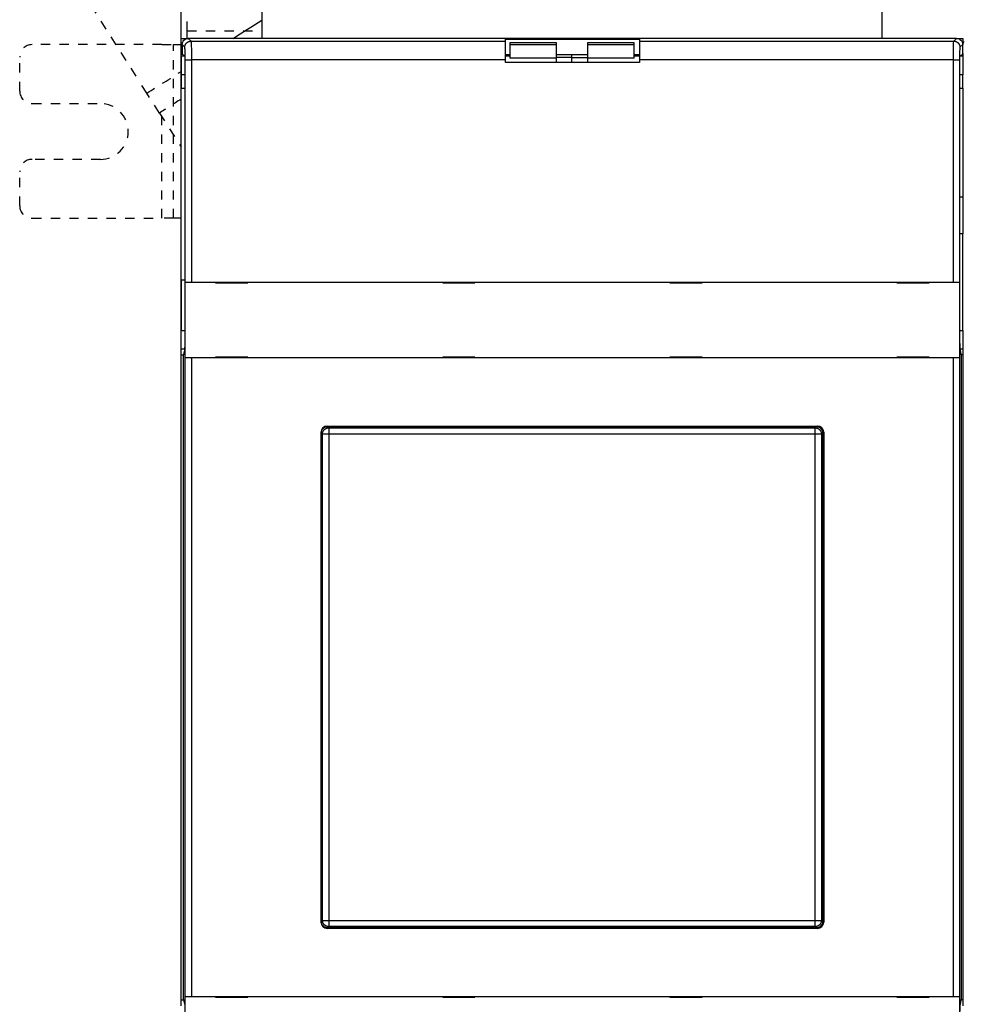
# Model space of a CAD drawing. Extents: x -1 to 1185, y -1 to 827.
# Drawn here: x 479 to 631, y 202 to 360 of the extents above; entities that cross this region are included whole.
import ezdxf

# ---------------------------------------------------------------- set-up
doc = ezdxf.new("R2010")
doc.units = 0
doc.linetypes.add('HIDDEN', pattern=[4.5, 1.5, -1.5, 1.5])
doc.styles.get("Standard").update_dxf_attribs({"font": 'monotxt.shx'})
doc.dimstyles.new('DSTYLE1', dxfattribs={"dimtxt": 3, "dimasz": 3, "dimexe": 3, "dimexo": 0, "dimgap": 2, "dimtad": 1, "dimdec": 0, "dimzin": 3, "dimcen": 0.09, "dimazin": 3, "dimtp": 1, "dimtm": 1, "dimtfac": 1, "dimtdec": 4, "dimtofl": 0, "dimtmove": 0, "dimatfit": 3, "dimtolj": 1, "dimtzin": 0})

# ---------------------------------------------------------------- blocks, each defined once
blk = doc.blocks.new('_AH1')
at = {"layer": 'V0L1', "color": 0, "linetype": 'CONTINUOUS'}
for p, q in [((-1, 0.166667), (0, 0)), ((-1, 0.166667), (-1, -0.166667)), ((0, 0), (-1, -0.166667)), ((0, 0), (-1, 0))]:
    blk.add_line(p, q, dxfattribs=at)
blk = doc.blocks.new('*D13142')
at = {"layer": 'V2L5', "color": 1, "linetype": 'CONTINUOUS'}
for p, q in [((504.92394, 202.42437), (504.92394, 462.32312)), ((1103.4239, 257.5409), (1103.4239, 462.32312)), ((504.92394, 459.32312), (804.17394, 459.32312)), ((1103.4239, 459.32312), (804.17394, 459.32312))]:
    blk.add_line(p, q, dxfattribs=at)
at = {"layer": 'V2L5', "color": 1, "xscale": 3, "yscale": 3, "zscale": 3, "rotation": 180}
blk.add_blockref('_AH1', (504.92394, 459.32312), dxfattribs=at)
at = {"layer": 'V2L5', "color": 1, "xscale": 3, "yscale": 3, "zscale": 3}
blk.add_blockref('_AH1', (1103.4239, 459.32312), dxfattribs=at)
at = {"layer": 'V2L5', "color": 1, "linetype": 'CONTINUOUS'}
blk.add_text('598', height=3, dxfattribs=at).set_placement((799.67394, 461.32412))

msp = doc.modelspace()

# ---------------------------------------------------------------- linework, layer by layer
at = {"layer": 'V2L204', "color": 40, "linetype": 'CONTINUOUS'}
for p, q in [((517.92394, 442.61437), (517.92394, 357.42437)), ((617.92394, 357.42437), (617.92394, 442.61437)), ((504.92394, 357.42437), (506.09445, 357.42442)), ((504.92394, 354.88944), (504.92394, 357.42437)), ((629.89579, 357.42442), (506.09447, 357.42442)), ((557.19508, 357.30208), (578.79518, 357.30208)), ((557.19513, 356.9842), (557.19513, 357.30214)), ((578.79513, 357.30214), (578.79513, 356.9842)), ((629.89579, 357.42442), (630.92394, 357.42437)), ((630.92394, 357.42437), (630.92394, 356.42437)), ((505.09516, 356.42496), (505.09516, 354.92443)), ((557.19513, 353.98603), (557.19513, 356.9842)), ((565.42387, 356.71459), (557.92391, 356.71459)), ((557.92391, 356.4331), (565.42387, 356.4331)), ((557.92394, 356.71469), (557.92394, 356.43308)), ((557.92394, 356.43308), (557.92394, 354.23559)), ((565.42394, 356.43308), (565.42394, 356.71469)), ((565.42394, 354.23559), (565.42394, 356.43308)), ((570.42394, 356.71456), (570.42394, 356.43308)), ((570.42394, 356.43308), (570.42394, 354.23559)), ((577.92393, 356.71448), (570.42395, 356.71448)), ((570.42395, 356.43309), (577.92393, 356.43309)), ((577.92394, 356.43308), (577.92394, 356.71456)), ((577.92394, 354.23559), (577.92394, 356.43308)), ((578.79513, 356.9842), (578.79513, 353.98603)), ((630.89509, 354.92443), (630.89509, 356.42496)), ((630.92399, 354.99425), (630.92394, 356.42437)), ((504.92394, 354.5715), (504.92394, 354.88944)), ((504.92394, 354.5715), (504.92394, 351.57333)), ((504.92395, 354.88942), (505.13005, 354.88945)), ((505.44799, 354.5715), (504.92395, 354.57142)), ((505.09516, 354.92443), (505.53229, 354.4873)), ((557.19508, 354.80209), (557.92398, 354.80209)), ((557.92391, 354.57142), (557.19513, 354.5715)), ((565.42387, 354.23557), (557.92391, 354.23557)), ((567.92396, 354.35186), (565.42387, 354.35186)), ((565.42394, 353.52437), (565.42394, 354.23559)), ((565.42396, 354.80209), (570.42394, 354.80214)), ((567.92394, 354.35179), (567.92394, 354.80214)), ((567.92394, 354.80214), (567.92394, 354.80208)), ((567.92395, 353.5244), (567.92394, 354.35179)), ((567.92395, 354.35187), (570.42395, 354.35187)), ((570.42394, 354.23559), (570.42395, 353.5244)), ((577.92393, 354.23555), (570.42395, 354.23555)), ((578.79513, 354.5715), (577.92393, 354.57156)), ((577.92394, 354.80214), (578.79518, 354.80209)), ((630.45796, 354.4873), (630.89509, 354.92443)), ((630.92399, 354.57156), (630.54226, 354.5715)), ((630.89513, 354.99421), (630.92399, 354.99425)), ((630.92394, 354.99421), (630.92394, 354.5715)), ((630.92394, 354.5715), (630.92394, 351.57333)), ((505.54915, 353.98757), (505.54915, 310.11699)), ((557.19513, 353.52437), (557.19513, 353.98603)), ((578.79513, 353.52437), (557.19513, 353.52437)), ((578.79513, 353.98603), (578.79513, 353.52437)), ((630.44111, 310.11699), (630.44111, 353.98757)), ((504.92394, 351.57333), (504.92394, 349.42437)), ((505.5491, 351.57333), (504.92395, 351.57334)), ((630.92399, 351.57334), (630.44116, 351.57333)), ((630.92394, 349.42437), (630.92394, 351.57333)), ((504.92395, 318.42437), (504.92394, 349.42437)), ((504.92394, 349.42437), (505.5491, 349.42437)), ((630.44116, 349.42437), (630.92394, 349.42437)), ((630.92394, 349.42437), (630.92394, 331.86305)), ((630.44116, 331.86305), (630.92399, 331.86306)), ((630.92394, 331.86305), (630.92394, 325.89989)), ((630.92399, 325.89988), (630.44116, 325.89989)), ((630.92394, 310.35228), (630.92394, 325.89989)), ((504.92394, 318.42437), (504.92394, 310.35228)), ((505.5491, 318.42437), (504.92394, 318.42437)), ((505.60148, 318.12437), (505.6027, 318.12437)), ((505.60151, 305.9243), (505.60151, 318.12437)), ((505.6027, 318.12437), (506.60209, 318.12437)), ((506.60209, 318.12437), (629.38817, 318.12437)), ((510.49513, 318.12437), (510.49513, 318.02437)), ((510.49513, 318.02437), (515.69513, 318.02437)), ((515.69513, 318.02437), (515.69513, 318.12437)), ((547.09513, 318.12437), (547.09513, 318.02437)), ((547.09513, 318.02437), (552.29513, 318.02437)), ((552.29513, 318.02437), (552.29513, 318.12437)), ((583.69513, 318.12437), (583.69513, 318.02437)), ((583.69513, 318.02437), (588.89513, 318.02437)), ((588.89513, 318.02437), (588.89513, 318.12437)), ((620.29513, 318.12437), (620.29513, 318.02437)), ((620.29513, 318.02437), (625.49513, 318.02437)), ((625.49513, 318.02437), (625.49513, 318.12437)), ((629.38817, 318.12437), (630.38756, 318.12437)), ((630.38756, 318.12437), (630.38878, 318.12437)), ((630.38875, 318.12437), (630.38875, 305.9243)), ((504.92394, 307.39786), (504.92394, 310.35228)), ((504.92395, 310.35227), (505.5491, 310.35228)), ((630.44116, 310.35228), (630.92399, 310.35233)), ((630.92394, 310.35228), (630.92394, 307.39786)), ((504.92394, 306.42437), (504.92394, 307.39786)), ((504.92394, 202.42437), (504.92394, 306.42437)), ((504.92395, 307.39794), (505.48874, 307.39786)), ((504.92395, 306.42431), (505.31632, 306.42437)), ((505.46247, 307.16256), (505.27679, 306.22435)), ((630.50152, 307.39786), (630.92399, 307.3979)), ((630.71347, 306.22435), (630.52778, 307.16256)), ((630.92399, 306.42433), (630.67393, 306.42437)), ((630.92394, 307.39786), (630.92394, 306.42437)), ((630.92394, 306.42437), (630.92394, 202.42437)), ((505.27679, 306.22435), (505.27679, 202.62432)), ((505.6027, 305.92437), (505.60148, 305.92437)), ((506.60209, 305.92437), (505.6027, 305.92437)), ((505.60272, 202.92436), (505.60272, 305.9243)), ((506.60202, 305.9243), (506.60202, 202.92436)), ((629.38817, 305.92437), (506.60209, 305.92437)), ((515.69513, 306.02437), (510.49513, 306.02437)), ((510.49513, 306.02437), (510.49513, 305.92437)), ((515.69513, 305.92437), (515.69513, 306.02437)), ((552.29513, 306.02437), (547.09513, 306.02437)), ((547.09513, 306.02437), (547.09513, 305.92437)), ((552.29513, 305.92437), (552.29513, 306.02437)), ((583.69513, 306.02437), (583.69513, 305.92437)), ((588.89513, 306.02437), (583.69513, 306.02437)), ((588.89513, 305.92437), (588.89513, 306.02437)), ((625.49513, 306.02437), (620.29513, 306.02437)), ((620.29513, 306.02437), (620.29513, 305.92437)), ((625.49513, 305.92437), (625.49513, 306.02437)), ((630.38756, 305.92437), (629.38817, 305.92437)), ((629.38824, 202.92436), (629.38824, 305.9243)), ((630.38754, 305.9243), (630.38754, 202.92436)), ((630.38878, 305.92437), (630.38756, 305.92437)), ((630.71347, 202.62432), (630.71347, 306.22435)), ((527.49513, 214.92437), (527.49513, 293.92437)), ((527.52394, 215.02377), (527.52394, 293.82505)), ((528.49513, 294.92437), (607.49513, 294.92437)), ((528.52339, 294.82435), (607.32452, 294.82435)), ((608.32397, 293.82505), (608.32397, 215.02377)), ((608.42394, 293.92437), (608.42394, 214.92437)), ((608.49513, 293.92437), (608.49513, 214.92437)), ((607.49513, 213.92437), (528.49513, 213.92437)), ((607.32452, 214.02431), (528.52339, 214.02431)), ((504.92394, 201.45087), (504.92394, 202.42437)), ((504.92395, 202.4244), (505.31632, 202.42437)), ((505.27679, 202.62432), (505.46247, 201.6861)), ((505.60148, 202.92437), (505.6027, 202.92437)), ((505.60151, 190.72444), (505.60151, 202.92436)), ((505.6027, 202.92437), (506.60209, 202.92437)), ((506.60209, 202.92437), (629.38817, 202.92437)), ((510.49513, 202.92437), (510.49513, 202.82437)), ((510.49513, 202.82437), (515.69513, 202.82437)), ((515.69513, 202.82437), (515.69513, 202.92437)), ((547.09513, 202.92437), (547.09513, 202.82437)), ((547.09513, 202.82437), (552.29513, 202.82437)), ((552.29513, 202.82437), (552.29513, 202.92437)), ((583.69513, 202.92437), (583.69513, 202.82437)), ((583.69513, 202.82437), (588.89513, 202.82437)), ((588.89513, 202.82437), (588.89513, 202.92437)), ((620.29513, 202.92437), (620.29513, 202.82437)), ((620.29513, 202.82437), (625.49513, 202.82437)), ((625.49513, 202.82437), (625.49513, 202.92437)), ((629.38817, 202.92437), (630.38756, 202.92437)), ((630.38756, 202.92437), (630.38878, 202.92437)), ((630.38875, 202.92436), (630.38875, 190.72444)), ((630.52778, 201.6861), (630.71347, 202.62432)), ((630.92399, 202.42433), (630.67393, 202.42437)), ((630.92394, 202.42437), (630.92394, 201.45087))]:
    msp.add_line(p, q, dxfattribs=at)
at = {"layer": 'V2L204', "color": 40, "linetype": 'HIDDEN'}
for p, q in [((487.16177, 367.79444), (498.39568, 350.16073)), ((505.92394, 358.63066), (505.92394, 360.51628)), ((505.92394, 357.42437), (505.92394, 358.63066)), ((501.83203, 356.42437), (480.92394, 356.42437)), ((501.83203, 356.42437), (503.71765, 356.42437)), ((503.71765, 356.42437), (504.92394, 356.42437)), ((478.92394, 348.92437), (478.92394, 354.42437)), ((499.40882, 348.57042), (498.39568, 350.16073)), ((501.43511, 345.38979), (499.40882, 348.57042)), ((480.92394, 346.92437), (491.92394, 346.92437)), ((501.43511, 345.38979), (504.92394, 339.91342)), ((501.83209, 328.42443), (501.83203, 344.76675)), ((491.92394, 337.92437), (480.92394, 337.92437)), ((478.92394, 330.42437), (478.92394, 335.92437)), ((480.92394, 328.42437), (501.83203, 328.42437)), ((503.71765, 328.42437), (501.83203, 328.42437)), ((504.92394, 328.42437), (503.71765, 328.42437))]:
    msp.add_line(p, q, dxfattribs=at)
for centre, radius, start, end in [((480.92394, 354.42437), 2, 90, 180), ((480.92394, 348.92437), 2, 180, 270), ((491.92394, 342.42437), 4.5, 270, 450), ((480.92394, 335.92437), 2, 90, 180), ((480.92394, 330.42437), 2, 180, 270)]:
    msp.add_arc(centre, radius, start, end, dxfattribs=at)
at = {"layer": 'V2L204', "color": 40, "linetype": 'CONTINUOUS'}
for centre, start, end in [((631.92394, 356.42437), 149.32569, 180), ((528.49513, 293.92437), 90, 180), ((607.42394, 293.92437), 0, 90), ((607.49513, 293.92437), 0, 90), ((528.49513, 214.92437), 180, 270), ((607.42394, 214.92437), 270, 360), ((607.49513, 214.92437), 270, 360)]:
    msp.add_arc(centre, 1, start, end, dxfattribs=at)
for points, knots in [([(505.09516, 356.42496), (505.09513, 356.62538), (505.1925, 356.9443), (505.5752, 357.32699), (505.89412, 357.42437), (506.09447, 357.42442)], [0, 0, 0, 0, 0.0005760909, 0.0009877612, 0.0015638488, 0.0015638488, 0.0015638488, 0.0015638488]), ([(629.89579, 357.42442), (630.09614, 357.42437), (630.41506, 357.32699), (630.79775, 356.94429), (630.89513, 356.62538), (630.89509, 356.42496)], [0, 0, 0, 0, 0.0005760909, 0.0009877612, 0.0015638488, 0.0015638488, 0.0015638488, 0.0015638488]), ([(505.54915, 310.11699), (505.5491, 309.58395), (505.54105, 308.72905), (505.50885, 307.62976), (505.48085, 307.2551), (505.46247, 307.16256)], [0, 0, 0, 0, 0.0015447928, 0.0026324356, 0.004177233, 0.004177233, 0.004177233, 0.004177233]), ([(630.52778, 307.16256), (630.50941, 307.2551), (630.48141, 307.62976), (630.4492, 308.72905), (630.44116, 309.58395), (630.44111, 310.11699)], [0, 0, 0, 0, 0.0015447976, 0.0026324402, 0.004177233, 0.004177233, 0.004177233, 0.004177233]), ([(527.52394, 293.82505), (527.52394, 294.02538), (527.62131, 294.34429), (528.00401, 294.72699), (528.32293, 294.82437), (528.52339, 294.82435)], [0, 0, 0, 0, 0.0005760876, 0.0009877579, 0.0015638488, 0.0015638488, 0.0015638488, 0.0015638488]), ([(607.32452, 294.82435), (607.52495, 294.82437), (607.84387, 294.72699), (608.22656, 294.34429), (608.32394, 294.02538), (608.32397, 293.82505)], [0, 0, 0, 0, 0.0005760909, 0.0009877612, 0.0015638488, 0.0015638488, 0.0015638488, 0.0015638488]), ([(528.52339, 214.02431), (528.32293, 214.02437), (528.00401, 214.12174), (527.62131, 214.50444), (527.52394, 214.82336), (527.52394, 215.02377)], [0, 0, 0, 0, 0.0005760909, 0.0009877612, 0.0015638488, 0.0015638488, 0.0015638488, 0.0015638488]), ([(608.32397, 215.02377), (608.32394, 214.82336), (608.22656, 214.50444), (607.84387, 214.12174), (607.52495, 214.02437), (607.32452, 214.02431)], [0, 0, 0, 0, 0.0005760876, 0.0009877579, 0.0015638488, 0.0015638488, 0.0015638488, 0.0015638488]), ([(630.44111, 198.73167), (630.44116, 199.26478), (630.4492, 200.11969), (630.48141, 201.21898), (630.50941, 201.59363), (630.52778, 201.6861)], [0, 0, 0, 0, 0.0015447928, 0.0026324356, 0.004177233, 0.004177233, 0.004177233, 0.004177233])]:
    msp.add_open_spline(points, degree=3, knots=knots, dxfattribs=at)
for points in [[(505.53229, 354.4873), (505.54152, 354.47798), (505.5491, 354.25331), (505.54915, 353.98757)], [(630.44111, 353.98757), (630.44116, 354.25331), (630.44874, 354.47798), (630.45796, 354.4873)]]:
    msp.add_open_spline(points, degree=3, dxfattribs=at)
at = {"layer": 'V2L204', "color": 40, "linetype": 'HIDDEN', "extrusion": (7.851663, 7.851663, 7.851663)}
msp.add_open_spline([(504.92394, 347.61242), (503.76099, 346.87155), (502.59805, 346.13067), (501.43511, 345.38978)], degree=3, dxfattribs=at)
at = {"layer": 'V2L214', "color": 3, "linetype": 'CONTINUOUS'}
for p, q in [((506.09447, 357.42442), (506.53461, 356.98413)), ((629.4555, 356.98413), (629.89579, 357.42442)), ((505.5353, 355.98482), (505.09516, 356.42496)), ((506.53461, 356.98413), (557.19508, 356.98413)), ((578.79518, 356.98413), (629.4555, 356.98413)), ((630.89509, 356.42496), (630.45495, 355.98482)), ((505.60272, 353.98606), (506.60202, 353.98606)), ((505.60272, 318.12437), (505.60272, 353.98606)), ((506.60202, 353.98606), (506.60202, 318.12437)), ((557.19508, 353.98606), (506.60202, 353.98606)), ((629.38824, 353.98606), (578.79518, 353.98606)), ((629.38824, 353.98606), (630.38754, 353.98606)), ((629.38824, 318.12437), (629.38824, 353.98606)), ((630.38754, 353.98606), (630.38754, 318.12437)), ((527.7173, 293.63169), (527.52394, 293.82505)), ((528.52339, 294.82435), (528.7166, 294.63114)), ((528.7166, 294.63114), (607.13131, 294.63114)), ((528.7166, 294.63114), (528.7166, 293.63169)), ((607.13131, 294.63114), (607.32452, 294.82435)), ((607.13131, 293.63169), (607.13131, 294.63114)), ((608.32397, 293.82505), (608.13061, 293.63169)), ((527.7173, 215.21698), (527.7173, 293.63169)), ((528.7166, 293.63169), (527.7173, 293.63169)), ((528.7166, 293.63169), (528.7166, 215.21698)), ((607.13131, 293.63169), (528.7166, 293.63169)), ((607.13131, 215.21698), (607.13131, 293.63169)), ((608.13061, 293.63169), (607.13131, 293.63169)), ((608.13061, 293.63169), (608.13061, 215.21698)), ((527.52394, 215.02377), (527.7173, 215.21698)), ((527.7173, 215.21698), (528.7166, 215.21698)), ((528.7166, 215.21698), (607.13131, 215.21698)), ((528.7166, 215.21698), (528.7166, 214.21767)), ((607.13131, 215.21698), (608.13061, 215.21698)), ((607.13131, 214.21767), (607.13131, 215.21698)), ((608.13061, 215.21698), (608.32397, 215.02377)), ((528.7166, 214.21767), (528.52339, 214.02431)), ((607.13131, 214.21767), (528.7166, 214.21767)), ((607.32452, 214.02431), (607.13131, 214.21767))]:
    msp.add_line(p, q, dxfattribs=at)
for points in [[(505.5353, 355.98482), (505.53647, 356.03242, -0.012792241), (505.54002, 356.08064, -0.012145407), (505.54605, 356.12955, -0.011962549), (505.55457, 356.17893, -0.012466629), (505.5658, 356.22857, -0.012703662), (505.5797, 356.27825, -0.012857591), (505.59644, 356.32779, -0.012957579), (505.61592, 356.37696, -0.013163028), (505.63827, 356.4255, -0.013271383), (505.66336, 356.47322, -0.013414542), (505.69126, 356.51984, -0.013485718), (505.72178, 356.56518, -0.013582642), (505.75494, 356.60894, -0.013636068), (505.79051, 356.65098, -0.013705354), (505.82845, 356.69102, -0.013695546), (505.86848, 356.72895, -0.013632044), (505.91049, 356.76452, -0.013705712), (505.95428, 356.79768, -0.013870941), (505.99971, 356.8282, -0.013518473), (506.04623, 356.85609, -0.012703283), (506.09357, 356.88116, -0.013662886), (506.14249, 356.90353, -0.015700875), (506.19317, 356.92309, -0.012357227), (506.24119, 356.93974, -0.005382633), (506.28494, 356.95334, -0.016164721), (506.34052, 356.96488, -0.027038503), (506.42486, 356.97516, -0.013855238), (506.53461, 356.98413, -0.007617651)], [(629.4555, 356.98413), (629.5031, 356.98297, -0.012791909), (629.55132, 356.97942, -0.012145089), (629.60024, 356.97339, -0.011962237), (629.64962, 356.96488, -0.012466308), (629.69926, 356.95365, -0.012703343), (629.74896, 356.93974, -0.012857279), (629.7985, 356.92301, -0.01295728), (629.84767, 356.90353, -0.013162743), (629.89622, 356.88118, -0.013271118), (629.94395, 356.85609, -0.013414299), (629.99057, 356.8282, -0.013485504), (630.03591, 356.79768, -0.013582457), (630.07968, 356.76452, -0.013635918), (630.12173, 356.72895, -0.013705239), (630.16177, 356.69101, -0.01369547), (630.19971, 356.65098, -0.013632006), (630.23528, 356.60896, -0.013705714), (630.26845, 356.56518, -0.013870982), (630.29898, 356.51975, -0.013518552), (630.32688, 356.47322, -0.012703391), (630.35195, 356.42589, -0.013663037), (630.37432, 356.37696, -0.015701091), (630.39389, 356.32628, -0.012357429), (630.41055, 356.27825, -0.005382729), (630.42415, 356.2345, -0.016165027), (630.43569, 356.17893, -0.027039097), (630.44598, 356.09458, -0.013855571), (630.45495, 355.98482, -0.00761784)], [(527.7173, 293.63169), (527.71846, 293.67928, -0.012792749), (527.72201, 293.7275, -0.012145807), (527.72804, 293.77641, -0.011962859), (527.73655, 293.8258, -0.012466863), (527.74778, 293.87544, -0.012703801), (527.76168, 293.92513, -0.012857632), (527.77841, 293.97467, -0.012957514), (527.79789, 294.02384, -0.013162859), (527.82024, 294.07239, -0.013271103), (527.84533, 294.12011, -0.013414156), (527.87323, 294.16674, -0.013485226), (527.90375, 294.21207, -0.01358205), (527.9369, 294.25584, -0.013635381), (527.97247, 294.29789, -0.013704581), (528.01041, 294.33793, -0.013694697), (528.05045, 294.37587, -0.013631135), (528.09246, 294.41144, -0.013704744), (528.13625, 294.44461, -0.01386992), (528.18168, 294.47514, -0.013517447), (528.2282, 294.50304, -0.012702305), (528.27554, 294.52811, -0.013661829), (528.32447, 294.55049, -0.01569967), (528.37514, 294.57005, -0.0123563), (528.42317, 294.58672, -0.005382238), (528.46692, 294.60032, -0.01616356), (528.5225, 294.61186, -0.027036742), (528.60685, 294.62216, -0.013854445), (528.7166, 294.63114, -0.007617249)], [(607.13131, 294.63114), (607.1789, 294.62997, -0.012793586), (607.22712, 294.62641, -0.012146556), (607.27603, 294.62038, -0.011963545), (607.32541, 294.61186, -0.012467517), (607.37504, 294.60063, -0.012704395), (607.42473, 294.58672, -0.012858155), (607.47426, 294.56998, -0.012957952), (607.52343, 294.55049, -0.013163212), (607.57198, 294.52813, -0.013271357), (607.6197, 294.50304, -0.01341431), (607.66632, 294.47514, -0.01348527), (607.71165, 294.44461, -0.013581987), (607.75541, 294.41145, -0.013635204), (607.79745, 294.37587, -0.013704297), (607.83749, 294.33792, -0.013694304), (607.87542, 294.29789, -0.013630647), (607.91099, 294.25587, -0.013704156), (607.94415, 294.21207, -0.013869236), (607.97467, 294.16664, -0.0135167), (608.00257, 294.12011, -0.012701541), (608.02763, 294.07277, -0.013660949), (608.05001, 294.02384, -0.015698597), (608.06956, 293.97316, -0.012355417), (608.08622, 293.92513, -0.005381846), (608.09982, 293.88137, -0.01616237), (608.11135, 293.8258, -0.027034728), (608.12164, 293.74144, -0.013853434), (608.13061, 293.63169, -0.007616704)], [(528.7166, 214.21767), (528.66901, 214.21884, -0.012792385), (528.62079, 214.22239, -0.012145565), (528.57188, 214.22842, -0.011962724), (528.5225, 214.23694, -0.012466829), (528.47286, 214.24817, -0.012703884), (528.42317, 214.26207, -0.012857831), (528.37364, 214.27881, -0.012957833), (528.32447, 214.29829, -0.013163297), (528.27592, 214.32064, -0.013271662), (528.2282, 214.34573, -0.013414829), (528.18158, 214.37362, -0.013486008), (528.13625, 214.40414, -0.013582932), (528.09249, 214.4373, -0.013636353), (528.05045, 214.47287, -0.013705632), (528.01041, 214.51081, -0.013695811), (527.97247, 214.55084, -0.013632292), (527.93691, 214.59286, -0.013705943), (527.90375, 214.63664, -0.013871153), (527.87322, 214.68207, -0.013518655), (527.84533, 214.7286, -0.012703432), (527.82026, 214.77593, -0.013663019), (527.79789, 214.82486, -0.015700992), (527.77834, 214.87553, -0.012357288), (527.76168, 214.92356, -0.005382652), (527.74808, 214.96731, -0.016164756), (527.73655, 215.02288, -0.027038452), (527.72626, 215.10723, -0.013855162), (527.7173, 215.21698, -0.007617596)], [(608.13061, 215.21698), (608.12945, 215.16939, -0.012793228), (608.1259, 215.12117, -0.012146319), (608.11987, 215.07226, -0.011963414), (608.11135, 215.02288, -0.012467488), (608.10012, 214.97325, -0.012704482), (608.08622, 214.92356, -0.012858357), (608.06949, 214.87403, -0.012958275), (608.05001, 214.82486, -0.013163654), (608.02765, 214.77631, -0.013271919), (608.00257, 214.7286, -0.013414985), (607.97467, 214.68198, -0.013486055), (607.94415, 214.63664, -0.01358287), (607.91099, 214.59288, -0.013636179), (607.87542, 214.55084, -0.013705349), (607.83748, 214.51081, -0.013695419), (607.79745, 214.47287, -0.013631803), (607.75543, 214.4373, -0.013705353), (607.71165, 214.40414, -0.013870468), (607.66622, 214.37362, -0.013517906), (607.6197, 214.34573, -0.012702666), (607.57236, 214.32066, -0.013662136), (607.52343, 214.29829, -0.015699915), (607.47276, 214.27873, -0.012356402), (607.42473, 214.26207, -0.005382259), (607.38098, 214.24847, -0.016163561), (607.32541, 214.23694, -0.027036429), (607.24106, 214.22665, -0.013854146), (607.13131, 214.21767, -0.007617049)]]:
    msp.add_lwpolyline(points, format="xyb", dxfattribs=at)
at = {"layer": 'V2L214', "color": 3, "linetype": 'CONTINUOUS', "extrusion": (6.040811, 6.040811, 6.040811)}
msp.add_open_spline([(513.30673, 357.42437), (514.8458, 358.40486), (516.38487, 359.38535), (517.92394, 360.36585)], degree=3, dxfattribs=at)
at = {"layer": 'V2L214', "color": 3, "linetype": 'HIDDEN', "extrusion": (2, 2, 2)}
for points in [[(505.92395, 358.63064), (509.92394, 358.63066), (513.92394, 358.63066), (517.92394, 358.63066)], [(503.71757, 328.42443), (503.71765, 337.7577), (503.71765, 347.09103), (503.71757, 356.42442)], [(499.40888, 348.57043), (501.2472, 349.74159), (503.08557, 350.91276), (504.92394, 352.08394)]]:
    msp.add_open_spline(points, degree=3, dxfattribs=at)
at = {"layer": 'V2L214', "color": 3, "linetype": 'CONTINUOUS', "extrusion": (2, 2, 2)}
for points, knots in [([(505.60272, 353.98606), (505.6027, 354.24197), (505.59922, 354.75415), (505.58434, 355.4101), (505.56197, 355.85874), (505.54422, 355.97588), (505.5353, 355.98482)], [2, 2, 2, 2, 2.4891892, 2.978404, 3.4676406, 3.9569044, 3.9569044, 3.9569044, 3.9569044]), ([(506.53461, 356.98413), (506.54361, 356.97081), (506.56136, 356.7951), (506.58373, 356.12213), (506.59862, 355.1382), (506.60209, 354.36994), (506.60202, 353.98606)], [2, 2, 2, 2, 2.4892639, 2.9785004, 3.4677152, 3.9569044, 3.9569044, 3.9569044, 3.9569044]), ([(629.38824, 353.98606), (629.38817, 354.36994), (629.39164, 355.1382), (629.40652, 356.12213), (629.4289, 356.7951), (629.44664, 356.97081), (629.4555, 356.98413)], [2, 2, 2, 2, 2.4891892, 2.978404, 3.4676406, 3.9569044, 3.9569044, 3.9569044, 3.9569044]), ([(630.45495, 355.98482), (630.44603, 355.97588), (630.42829, 355.85874), (630.40592, 355.4101), (630.39103, 354.75415), (630.38756, 354.24197), (630.38754, 353.98606)], [2, 2, 2, 2, 2.4892639, 2.9785004, 3.4677152, 3.9569044, 3.9569044, 3.9569044, 3.9569044])]:
    msp.add_open_spline(points, degree=3, knots=knots, dxfattribs=at)

# ---------------------------------------------------------------- dimensions: what is measured, and where the dimension line sits
at = {"layer": 'V2L5', "color": 1, "linetype": 'CONTINUOUS'}
dim = msp.add_linear_dim(base=(1103.4239, 459.32312), p1=(504.92394, 202.42437), p2=(1103.4239, 257.5409), dimstyle='DSTYLE1', override={"dimblk": '_AH1', "dimsah": 0}, dxfattribs=at)
dim.commit()
dim.dimension.update_dxf_attribs({"geometry": '*D13142', "text_midpoint": (804.17394, 462.82412), "dimtype": 128})

doc.saveas('drawing.dxf')
